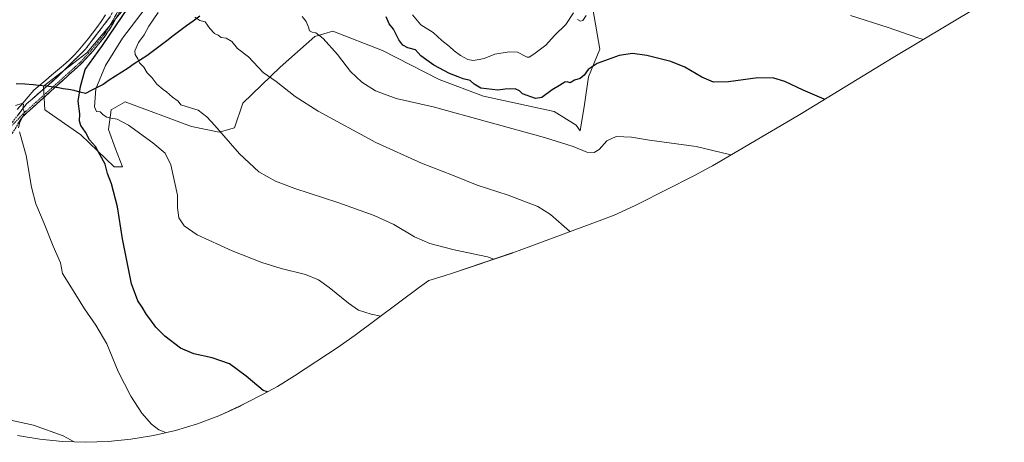
# Model space of a CAD drawing. Units: metres. Extents: x 638749 to 640910, y 4700852 to 4702097.
# Drawn here: x 639916 to 640481, y 4701392 to 4701634 of the extents above; entities that cross this region are included whole.
import ezdxf

# ---------------------------------------------------------------- set-up
doc = ezdxf.new("R2010")
doc.units = ezdxf.units.M
doc.header["$MEASUREMENT"] = 0
doc.linetypes.add('TRAZO_Y_PUNTO', pattern=[1, 0.5, -0.25, 0, -0.25])
doc.linetypes.add('TRAZOSX2', pattern=[1.5, 1, -0.5])
for name, color, linetype, lineweight in [('Camino', 19, 'TRAZOSX2', 0), ('Camino Cxs', 19, 'Continuous', 0), ('Camino eje', 19, 'TRAZO_Y_PUNTO', 0), ('Comunidad autónoma', 142, 'Continuous', 30), ('Corriente natural lineal', 142, 'Continuous', 13), ('Cultivos herbáceos CxS', 92, 'Continuous', 0), ('Curva de nivel maestra', 36, 'Continuous', 30), ('Curva de nivel normal', 36, 'Continuous', 0), ('Matorral CxS', 135, 'Continuous', 0), ('Municipio', 9, 'Continuous', 13), ('Municipio CxS', 142, 'Continuous', 0), ('Provincia', 19, 'Continuous', 0)]:
    doc.layers.add(name, color=color, linetype=linetype, lineweight=lineweight)

# ---------------------------------------------------------------- blocks, each defined once
blk = doc.blocks.new('*U150')
at = {"layer": 'Cultivos herbáceos CxS', "color": 92, "linetype": 'Continuous', "lineweight": 0}
for points in [[(639977.7733, 4701642.0519, 576.5647), (639954.8567, 4701614.8473, 574.421), (639930.1137, 4701595.8593, 570.9631), (639930.1103, 4701595.8539, 570.963), (639930.8483, 4701582.1277, 571.2415), (639951.4859, 4701567.8403, 574.2956), (639970.5359, 4701549.5839, 576.0598), (639975.2985, 4701549.5839, 576.6979), (639971.3297, 4701559.9027, 577.736), (639967.3609, 4701571.0153, 578.899), (639968.9485, 4701582.1277, 580.3056), (639976.8859, 4701586.8903, 581.3986), (640014.9861, 4701572.6027, 583.2692), (640030.8611, 4701569.4277, 584.9655), (640039.5923, 4701571.8091, 585.9563), (640044.3549, 4701586.0965, 587.5608), (640065.7861, 4701606.7341, 590.965), (640085.6299, 4701624.1967, 594.6414), (640095.9487, 4701627.3717, 595.9301), (640124.5237, 4701616.2591, 597.7912), (640157.0677, 4701599.5903, 597.9582), (640182.4677, 4701590.0653, 597.4764), (640222.9489, 4701581.3341, 596.9291), (640235.6491, 4701573.3965, 596.2365), (640238.0303, 4701570.2215, 595.9221), (640240.4115, 4701585.3027, 597.1536), (640242.7927, 4701601.1779, 598.7406), (640249.1427, 4701617.0529, 600.5217), (640245.1741, 4701640.0717, 603.8273)], [(640481.2735, 4701650.4121, 609.3096), (640417.6011, 4701612.2165, 603.49), (640365.7857, 4701580.6741, 598.9165), (640362.9267, 4701578.9663, 598.7099), (640313.8267, 4701550.1863, 593.8919), (640312.6901, 4701549.5249, 593.8055), (640303.1887, 4701544.3765, 593.0784), (640271.4787, 4701528.2865, 590.9067), (640269.4379, 4701527.2655, 590.9382), (640257.5167, 4701521.8641, 592.4381), (640250.4589, 4701519.0961, 591.4874), (640204.4089, 4701502.0361, 586.1288), (640199.2179, 4701500.1941, 585.6326), (640198.9657, 4701500.1085, 585.6102), (640165.1757, 4701488.6885, 583.1924), (640159.4025, 4701486.8345, 582.8138), (640151.0607, 4701484.2943, 582.2857), (640145.7997, 4701480.4831, 581.738), (640108.8479, 4701452.9319, 578.6695), (640100.4141, 4701446.9761, 577.9248), (640099.1157, 4701446.1159, 577.8052), (640074.0157, 4701429.6259, 575.6103), (640064.2001, 4701423.5749, 575.1384), (640056.0941, 4701419.1415, 574.6411), (640045.9841, 4701413.9115, 572.9608), (640042.5477, 4701412.1755, 572.5583), (640030.6267, 4701406.7741, 571.2505), (640018.3779, 4701402.1641, 570.4741), (640005.8539, 4701398.3649, 569.9675), (639993.1081, 4701395.3929, 569.1779), (639980.1953, 4701393.2611, 567.6659), (639967.1707, 4701391.9783, 565.9962), (639954.0901, 4701391.5501, 565.1059), (639941.0095, 4701391.9783, 564.7919), (639927.9849, 4701393.2611, 564.58), (639915.0719, 4701395.3929, 564.3964)]]:
    blk.add_polyline3d(points, dxfattribs=at)
blk = doc.blocks.new('*U152')
at = {"layer": 'Matorral CxS', "color": 135, "linetype": 'Continuous', "lineweight": 0}
blk.add_polyline3d([(640245.17, 4701640.07, 603.83), (640249.14, 4701617.05, 600.52), (640242.79, 4701601.18, 598.74), (640240.41, 4701585.3, 597.15), (640238.03, 4701570.22, 595.92), (640235.65, 4701573.4, 596.24), (640222.95, 4701581.33, 596.93), (640182.47, 4701590.07, 597.48), (640157.07, 4701599.59, 597.96), (640124.52, 4701616.26, 597.79), (640095.95, 4701627.37, 595.93), (640085.63, 4701624.2, 594.64), (640065.79, 4701606.73, 590.97), (640044.35, 4701586.1, 587.56), (640039.59, 4701571.81, 585.96), (640030.86, 4701569.43, 584.97), (640014.99, 4701572.6, 583.27), (639976.89, 4701586.89, 581.4), (639968.95, 4701582.13, 580.31), (639967.36, 4701571.02, 578.9), (639971.33, 4701559.9, 577.74), (639975.3, 4701549.58, 576.7), (639970.54, 4701549.58, 576.06), (639970.54, 4701549.58, 576.06), (639951.49, 4701567.84, 574.3), (639930.85, 4701582.13, 571.24), (639930.11, 4701595.85, 570.96), (639930.11, 4701595.86, 570.96), (639954.86, 4701614.85, 574.42), (639977.77, 4701642.05, 576.56)], dxfattribs=at)
blk = doc.blocks.new('*U158')
at = {"layer": 'Curva de nivel normal', "color": 36, "linetype": 'Continuous', "lineweight": 0}
for points in [[(640434.778, 4701622.521, 605), (640431.04, 4701623.61, 605), (640414.62, 4701629.49, 605), (640392.98, 4701636.23, 605)], [(640241.44, 4701636.22, 605), (640239.56, 4701633.49, 605), (640238.14, 4701633.11, 605), (640236.5, 4701634.08, 605)], [(640234.14, 4701637.9, 605), (640229.72, 4701631.22, 605), (640223.23, 4701624.76, 605), (640218.31, 4701619.27, 605), (640211.43, 4701614.09, 605), (640208.75, 4701612.37, 605), (640207.46, 4701612.45, 605), (640201.99, 4701615.28, 605), (640197.13, 4701615.42, 605), (640188.96, 4701614.18, 605), (640182.95, 4701611.63, 605), (640179.92, 4701610.99, 605), (640176.53, 4701610.51, 605), (640173.41, 4701611.05, 605), (640169.25, 4701613.28, 605), (640165.56, 4701616.02, 605), (640162.88, 4701618.55, 605), (640158.48, 4701621.97, 605), (640153.55, 4701626.62, 605), (640146.51, 4701631.03, 605), (640141.82, 4701636.74, 605)]]:
    blk.add_polyline3d(points, dxfattribs=at)
blk = doc.blocks.new('*U159')
at = {"layer": 'Curva de nivel normal', "color": 36, "linetype": 'Continuous', "lineweight": 0}
blk.add_polyline3d([(640078.45, 4701635.72, 595), (640080.73, 4701632.9, 595), (640082.1, 4701629.59, 595), (640082.64, 4701627.45, 595), (640084.22, 4701626.68, 595), (640086.2, 4701626.33, 595), (640090.51, 4701623.09, 595), (640098.66, 4701613.9, 595), (640106.15, 4701604.16, 595), (640112.62, 4701598.14, 595), (640120.44, 4701593.18, 595), (640132.37, 4701588.79, 595), (640153.68, 4701583.94, 595), (640217.5, 4701566.44, 595), (640233.9, 4701561.19, 595), (640241.67, 4701558.02, 595), (640245.96, 4701557.73, 595), (640248.78, 4701559.52, 595), (640253.17, 4701564.45, 595), (640258.58, 4701566.9, 595), (640267.34, 4701566.49, 595), (640277.81, 4701564.76, 595), (640304.49, 4701561.1, 595), (640324.44, 4701556.41, 595)], dxfattribs=at)
blk = doc.blocks.new('*U166')
at = {"layer": 'Curva de nivel normal', "color": 36, "linetype": 'Continuous', "lineweight": 0}
blk.add_polyline3d([(640232.28, 4701512.37, 590), (640231.76, 4701512.71, 590), (640220.96, 4701522.24, 590), (640213.71, 4701526.74, 590), (640196.63, 4701533.21, 590), (640178.93, 4701538.95, 590), (640164.77, 4701544.71, 590), (640146.93, 4701551.65, 590), (640120.68, 4701563.43, 590), (640087.58, 4701581.51, 590), (640074.43, 4701589.93, 590), (640063.47, 4701598.38, 590), (640056, 4701603.57, 590), (640047.61, 4701612.58, 590), (640041.42, 4701617.47, 590), (640038.12, 4701621.41, 590), (640034.84, 4701623.29, 590), (640032.02, 4701623.62, 590), (640030.22, 4701624.96, 590), (640028.17, 4701626.03, 590), (640025.5, 4701628.81, 590), (640022.75, 4701632.66, 590), (640019.78, 4701633.42, 590), (640016.8, 4701635.42, 590)], dxfattribs=at)
blk = doc.blocks.new('*U168')
at = {"layer": 'Curva de nivel maestra', "color": 36, "linetype": 'Continuous', "lineweight": 30}
blk.add_polyline3d([(640378.14, 4701588.2, 600), (640377.85, 4701588.35, 600), (640365.94, 4701593.42, 600), (640355.38, 4701598.42, 600), (640349.07, 4701600.35, 600), (640339.85, 4701600.47, 600), (640323.12, 4701598.18, 600), (640314.43, 4701598.12, 600), (640307.8, 4701600.86, 600), (640298.02, 4701606.67, 600), (640290.01, 4701609.88, 600), (640276.19, 4701613.32, 600), (640267.94, 4701614.49, 600), (640260.38, 4701613.28, 600), (640247.7, 4701608.83, 600), (640242.47, 4701605.28, 600), (640240.28, 4701602.04, 600), (640237.95, 4701600.16, 600), (640234.61, 4701599.28, 600), (640232.28, 4701597.64, 600), (640230.48, 4701598.35, 600), (640229.07, 4701598.06, 600), (640226.14, 4701596.16, 600), (640221.8, 4701593.66, 600), (640216.02, 4701589.34, 600), (640212.26, 4701588.63, 600), (640204.9, 4701591.3, 600), (640203.08, 4701593.08, 600), (640200.56, 4701594.17, 600), (640194.82, 4701594.03, 600), (640190.62, 4701593.5, 600), (640181.02, 4701594.57, 600), (640177.09, 4701597.02, 600), (640174.83, 4701599.01, 600), (640170.84, 4701600.06, 600), (640168.01, 4701601.22, 600), (640162.97, 4701603.08, 600), (640153.96, 4701607.84, 600), (640149.96, 4701610.6, 600), (640146.58, 4701613.12, 600), (640143.49, 4701616.53, 600), (640139.14, 4701617.77, 600), (640136.28, 4701619.24, 600), (640133.86, 4701622.27, 600), (640130.82, 4701628.4, 600), (640128.43, 4701631.52, 600), (640126.58, 4701635.46, 600)], dxfattribs=at)

msp = doc.modelspace()

# ---------------------------------------------------------------- linework, layer by layer
at = {"layer": 'Camino', "color": 19, "linetype": 'TRAZOSX2', "lineweight": 0}
for points in [[(639910.33, 4701572.64), (639920.43, 4701585.76), (639936.62, 4701599.73), (639954.16, 4701617.03), (639968.21, 4701635.53), (639979.32, 4701655.13), (639991.86, 4701671.72), (640002.34, 4701689.85), (640003.2, 4701696.97), (640001.79, 4701700.62), (639997.14, 4701710.93), (639988.05, 4701720.22), (639975.02, 4701735.51), (639967.97, 4701740.07), (639960.06, 4701746.2), (639945.3, 4701755.56), (639915.65, 4701775.25)], [(639978.89, 4701647.38), (639968.22, 4701628.79), (639965.42, 4701624.56), (639958.52, 4701616.07), (639951.7, 4701608.68), (639918.59, 4701578.74), (639917.35, 4701577.43), (639913.44, 4701570.74), (639898.67, 4701550.34), (639881.61, 4701523.75), (639864.06, 4701494.14), (639857, 4701477.47), (639855.73, 4701459.69), (639854.54, 4701428.89), (639856.29, 4701407.46), (639857.29, 4701400.35), (639855.13, 4701400.48)]]:
    msp.add_lwpolyline(points, dxfattribs=at)
at = {"layer": 'Camino Cxs', "color": 19, "linetype": 'Continuous', "lineweight": 0}
for points in [[(639915.38, 4701579.2, 569.76), (639917.9, 4701582.48, 569.89), (639920.43, 4701585.76, 570.15), (639923.66, 4701588.56, 570.31), (639926.9, 4701591.35, 570.4), (639930.14, 4701594.14, 570.63), (639933.38, 4701596.94, 570.9), (639936.62, 4701599.73, 571.02), (639940.13, 4701603.19, 571.28), (639943.64, 4701606.65, 571.57), (639947.14, 4701610.11, 571.86), (639950.65, 4701613.57, 572.05), (639954.16, 4701617.03, 572.18), (639956.97, 4701620.73, 572.3), (639959.78, 4701624.43, 572.4), (639962.59, 4701628.13, 572.53), (639965.4, 4701631.83, 572.77), (639968.21, 4701635.53, 572.85)], [(639972.49, 4701636.23, 573.66), (639970.35, 4701632.51, 573.56), (639968.22, 4701628.79, 573.99), (639966.82, 4701626.68, 573.32), (639965.42, 4701624.56, 573.17), (639963.12, 4701621.73, 573.32), (639960.82, 4701618.9, 572.81), (639958.52, 4701616.07, 573.34), (639956.25, 4701613.61, 572.56), (639953.97, 4701611.14, 573.18), (639951.7, 4701608.68, 572.21), (639948.02, 4701605.35, 572.28), (639944.34, 4701602.03, 571.65), (639940.66, 4701598.7, 571.16), (639936.98, 4701595.37, 571.09), (639933.31, 4701592.05, 570.93), (639929.63, 4701588.72, 570.66), (639925.95, 4701585.39, 570.49), (639922.27, 4701582.07, 570.22), (639918.59, 4701578.74, 570.04), (639917.35, 4701577.43, 569.95), (639915.39, 4701574.09, 569.91)]]:
    msp.add_polyline3d(points, dxfattribs=at)
at = {"layer": 'Camino eje', "color": 19, "linetype": 'TRAZO_Y_PUNTO', "lineweight": 0}
msp.add_lwpolyline([(639978.41, 4701648.55), (639967.37, 4701629.32), (639964.62, 4701625.15), (639961.17, 4701620.91), (639957.77, 4701616.73), (639951, 4701609.39), (639917.89, 4701579.46), (639912.73, 4701574.01), (639910.31, 4701571.05), (639907.94, 4701568.14), (639893, 4701546.87), (639887.95, 4701538.33), (639882.92, 4701529.81), (639874.27, 4701516.14), (639865.62, 4701502.47), (639859.98, 4701493.08), (639858.74, 4701490.53), (639857.45, 4701487.91), (639855.66, 4701483.23), (639854.87, 4701479.92), (639854.04, 4701476.47), (639853.5, 4701471.04), (639853.39, 4701469.85)], dxfattribs=at)
at = {"layer": 'Comunidad autónoma', "color": 142, "linetype": 'Continuous', "lineweight": 30}
msp.add_polyline3d([(640019.74, 4701635.97, 589.95), (640015.93, 4701633.13, 589.63), (640012.13, 4701630.29, 589.06), (640008.33, 4701627.46, 588.7), (640004.52, 4701624.62, 588.37), (640000.71, 4701621.78, 587.94), (639996.91, 4701618.94, 587.26), (639993.11, 4701616.11, 586.34), (639989.3, 4701613.27, 585.62), (639985.71, 4701610.91, 584.97), (639982.13, 4701608.56, 584.08), (639978.54, 4701606.2, 583.38), (639974.96, 4701603.85, 582.58), (639971.37, 4701601.49, 582.29), (639967.79, 4701599.14, 581.59), (639964.2, 4701596.78, 581.01), (639960.83, 4701595.04, 580.57), (639957.46, 4701593.29, 579.15), (639954.09, 4701591.55, 577.06), (639950.84, 4701592.39, 575.31), (639947.6, 4701593.23, 573.65), (639944.42, 4701593.78, 572.67), (639941.25, 4701594.32, 571.95), (639938.63, 4701594.77, 571.4), (639936.01, 4701595.22, 570.98), (639931.61, 4701595.72, 570.77), (639927.2, 4701596.22, 570.78), (639924.19, 4701596.56, 570.78), (639919.26, 4701596.87, 570.55), (639914.33, 4701597.18, 570.16)], dxfattribs=at)
at = {"layer": 'Corriente natural lineal', "color": 142, "linetype": 'Continuous', "lineweight": 13}
msp.add_polyline3d([(639965.53, 4701636.72, 572.6), (639963.18, 4701632.8, 572.62), (639960.7, 4701629.51, 572.42), (639958.23, 4701626.21, 572.33), (639955.75, 4701622.92, 572.13), (639952.84, 4701619.52, 572.01), (639949.93, 4701616.11, 571.95), (639947.39, 4701613.37, 571.91), (639944.84, 4701610.63, 571.77), (639941.46, 4701607.76, 571.45), (639938.08, 4701604.89, 571.26), (639934.71, 4701602.02, 571.08), (639931.33, 4701599.15, 570.98), (639927.95, 4701596.28, 570.79), (639924.57, 4701593.41, 570.54), (639921.34, 4701589.75, 570.42), (639918.11, 4701586.09, 570.1), (639914.88, 4701582.43, 569.78)], dxfattribs=at)
at = {"layer": 'Cultivos herbáceos CxS', "color": 92, "linetype": 'Continuous', "lineweight": 0}
for points in [[(639915.07, 4701395.39, 564.4), (639927.98, 4701393.26, 564.58), (639941.01, 4701391.98, 564.79), (639954.09, 4701391.55, 565.11), (639967.17, 4701391.98, 566), (639980.2, 4701393.26, 567.67), (639993.11, 4701395.39, 569.18), (640005.85, 4701398.36, 569.97), (640018.38, 4701402.16, 570.47), (640030.63, 4701406.77, 571.25), (640042.55, 4701412.18, 572.56), (640045.98, 4701413.91, 572.96), (640056.09, 4701419.14, 574.64), (640064.2, 4701423.57, 575.14), (640074.02, 4701429.63, 575.61), (640099.12, 4701446.12, 577.81), (640100.41, 4701446.98, 577.92), (640108.85, 4701452.93, 578.67), (640145.8, 4701480.48, 581.74), (640151.06, 4701484.29, 582.29), (640159.4, 4701486.83, 582.81), (640165.18, 4701488.69, 583.19), (640198.97, 4701500.11, 585.61), (640199.22, 4701500.19, 585.63), (640204.41, 4701502.04, 586.13), (640250.46, 4701519.1, 591.49), (640257.52, 4701521.86, 592.44), (640269.44, 4701527.27, 590.94), (640271.48, 4701528.29, 590.91), (640303.19, 4701544.38, 593.08), (640312.69, 4701549.52, 593.81), (640313.83, 4701550.19, 593.89), (640362.93, 4701578.97, 598.71), (640365.79, 4701580.67, 598.92), (640417.6, 4701612.22, 603.49), (640481.27, 4701650.41, 609.31)], [(639977.77, 4701642.05, 576.56), (639954.86, 4701614.85, 574.42), (639930.11, 4701595.86, 570.96), (639930.11, 4701595.85, 570.96), (639930.85, 4701582.13, 571.24), (639951.49, 4701567.84, 574.3), (639970.54, 4701549.58, 576.06), (639975.3, 4701549.58, 576.7), (639971.33, 4701559.9, 577.74), (639967.36, 4701571.02, 578.9), (639968.95, 4701582.13, 580.31), (639976.89, 4701586.89, 581.4), (640014.99, 4701572.6, 583.27), (640030.86, 4701569.43, 584.97), (640039.59, 4701571.81, 585.96), (640044.35, 4701586.1, 587.56), (640065.79, 4701606.73, 590.97), (640085.63, 4701624.2, 594.64), (640095.95, 4701627.37, 595.93), (640124.52, 4701616.26, 597.79), (640157.07, 4701599.59, 597.96), (640182.47, 4701590.07, 597.48), (640222.95, 4701581.33, 596.93), (640235.65, 4701573.4, 596.24), (640238.03, 4701570.22, 595.92), (640240.41, 4701585.3, 597.15), (640242.79, 4701601.18, 598.74), (640249.14, 4701617.05, 600.52), (640245.17, 4701640.07, 603.83)]]:
    msp.add_polyline3d(points, dxfattribs=at)
at = {"layer": 'Curva de nivel maestra', "color": 36, "linetype": 'Continuous', "lineweight": 30}
msp.add_polyline3d([(640058.63, 4701420.53, 575), (640056.06, 4701421.35, 575), (640046.36, 4701429.54, 575), (640036.68, 4701436.61, 575), (640026.74, 4701440, 575), (640016.28, 4701442.21, 575), (640008.71, 4701445.6, 575), (639999.56, 4701452.34, 575), (639994.41, 4701457.58, 575), (639991.03, 4701462.41, 575), (639989.06, 4701464.87, 575), (639986.59, 4701468.95, 575), (639984.08, 4701472.61, 575), (639982.78, 4701476.38, 575), (639980.46, 4701482.39, 575), (639975.36, 4701508.31, 575), (639972.5, 4701526.54, 575), (639969.02, 4701539.68, 575), (639966.84, 4701545.69, 575), (639965.48, 4701551.06, 575), (639962.28, 4701556.52, 575), (639959.84, 4701561.09, 575), (639956.44, 4701565.01, 575), (639954.09, 4701569.33, 575), (639951.42, 4701573.29, 575), (639950.7, 4701575.65, 575), (639950.82, 4701579.89, 575), (639949.98, 4701587.22, 575), (639951.35, 4701595.55, 575), (639953.94, 4701605.36, 575), (639963.8, 4701619.11, 575), (639978.83, 4701641.09, 575)], dxfattribs=at)
at = {"layer": 'Curva de nivel normal', "color": 36, "linetype": 'Continuous', "lineweight": 0}
for points in [[(640123.61, 4701463.94, 580), (640117.98, 4701465.06, 580), (640110.79, 4701467.38, 580), (640104.97, 4701471.35, 580), (640093.98, 4701480.35, 580), (640087.74, 4701484.79, 580), (640080.42, 4701487.69, 580), (640066.36, 4701491.29, 580), (640055.4, 4701494.66, 580), (640038.35, 4701501.28, 580), (640018.26, 4701510.52, 580), (640010.72, 4701515.63, 580), (640007.74, 4701520.32, 580), (640006.89, 4701525.96, 580), (640007.01, 4701533.23, 580), (640003.19, 4701550.76, 580), (639999.81, 4701557.29, 580), (639992.8, 4701563.38, 580), (639978.78, 4701573.35, 580), (639972.32, 4701576.91, 580), (639968.65, 4701577.43, 580), (639966.3, 4701578.09, 580), (639964.29, 4701579.32, 580), (639962.5, 4701581.02, 580), (639960.51, 4701581.21, 580), (639959.33, 4701583.85, 580), (639960.1, 4701594.18, 580), (639965.68, 4701607.54, 580), (639975.46, 4701623.34, 580), (639988.29, 4701640.36, 580)], [(639995.87, 4701638.01, 585), (639990.51, 4701630.19, 585), (639987.87, 4701625.19, 585), (639984.62, 4701620.77, 585), (639982.52, 4701616.01, 585), (639982.63, 4701613.85, 585), (639984.07, 4701611.4, 585), (639985.15, 4701609.16, 585), (639987.58, 4701606.62, 585), (639989.48, 4701603.48, 585), (639992.26, 4701600.68, 585), (639995.08, 4701596.98, 585), (639998.67, 4701593.9, 585), (640000.69, 4701592.59, 585), (640004.11, 4701589.44, 585), (640007.25, 4701587.12, 585), (640008.76, 4701585.11, 585), (640014.45, 4701583.3, 585), (640018.74, 4701582.11, 585), (640023.74, 4701578.18, 585), (640028.27, 4701573.18, 585), (640042.46, 4701557.04, 585), (640053.66, 4701546.72, 585), (640063.19, 4701541.25, 585), (640074.22, 4701537.01, 585), (640098.91, 4701529.13, 585), (640119.66, 4701521.61, 585), (640130.99, 4701516.37, 585), (640142.9, 4701509.43, 585), (640151.62, 4701505.56, 585), (640165.71, 4701501.94, 585), (640184.76, 4701497.84, 585), (640188.46, 4701496.56, 585)], [(639915.79, 4701571.96, 570), (639916.43, 4701575.18, 570), (639918.76, 4701579.5, 570), (639919.01, 4701581.29, 570), (639918.19, 4701582.92, 570), (639918.62, 4701585.33, 570), (639917.6, 4701585.78, 570), (639913.96, 4701584.67, 570)], [(640000.26, 4701397.06, 570), (639998.85, 4701397.66, 570), (639996.27, 4701398.75, 570), (639992.04, 4701402, 570), (639986.54, 4701408.18, 570), (639980.1, 4701418.04, 570), (639972.89, 4701432.17, 570), (639966.29, 4701447.94, 570), (639960.15, 4701458.76, 570), (639953.65, 4701468.04, 570), (639946.02, 4701480.13, 570), (639941.03, 4701488.4, 570), (639939.8, 4701494.52, 570), (639935.52, 4701504, 570), (639930.34, 4701516.95, 570), (639925.58, 4701528.24, 570), (639923.08, 4701537.93, 570), (639920.11, 4701556.04, 570), (639916.23, 4701569.54, 570)], [(639947.68, 4701391.76, 565), (639941.33, 4701395.26, 565), (639924.37, 4701401.4, 565), (639906.79, 4701405.16, 565), (639891.87, 4701406.52, 565), (639884.29, 4701405.47, 565), (639878.9, 4701403.32, 565), (639875.86, 4701400.92, 565), (639874.95, 4701399.24, 565)]]:
    msp.add_polyline3d(points, dxfattribs=at)
at = {"layer": 'Matorral CxS', "color": 135, "linetype": 'Continuous', "lineweight": 0}
msp.add_polyline3d([(639977.77, 4701642.05, 576.56), (639954.86, 4701614.85, 574.42), (639930.11, 4701595.86, 570.96), (639930.11, 4701595.85, 570.96), (639930.85, 4701582.13, 571.24), (639951.49, 4701567.84, 574.3), (639970.54, 4701549.58, 576.06), (639975.3, 4701549.58, 576.7), (639971.33, 4701559.9, 577.74), (639967.36, 4701571.02, 578.9), (639968.95, 4701582.13, 580.31), (639976.89, 4701586.89, 581.4), (640014.99, 4701572.6, 583.27), (640030.86, 4701569.43, 584.97), (640039.59, 4701571.81, 585.96), (640044.35, 4701586.1, 587.56), (640065.79, 4701606.73, 590.97), (640085.63, 4701624.2, 594.64), (640095.95, 4701627.37, 595.93), (640124.52, 4701616.26, 597.79), (640157.07, 4701599.59, 597.96), (640182.47, 4701590.07, 597.48), (640222.95, 4701581.33, 596.93), (640235.65, 4701573.4, 596.24), (640238.03, 4701570.22, 595.92), (640240.41, 4701585.3, 597.15), (640242.79, 4701601.18, 598.74), (640249.14, 4701617.05, 600.52), (640245.17, 4701640.07, 603.83)], dxfattribs=at)
at = {"layer": 'Municipio', "color": 9, "linetype": 'Continuous', "lineweight": 13}
msp.add_polyline3d([(640019.74, 4701635.97, 589.95), (640015.93, 4701633.13, 589.63), (640012.13, 4701630.29, 589.06), (640008.33, 4701627.46, 588.7), (640004.52, 4701624.62, 588.37), (640000.71, 4701621.78, 587.94), (639996.91, 4701618.94, 587.26), (639993.11, 4701616.11, 586.34), (639989.3, 4701613.27, 585.62), (639985.71, 4701610.91, 584.97), (639982.13, 4701608.56, 584.08), (639978.54, 4701606.2, 583.38), (639974.96, 4701603.85, 582.58), (639971.37, 4701601.49, 582.29), (639967.79, 4701599.14, 581.59), (639964.2, 4701596.78, 581.01), (639960.83, 4701595.04, 580.57), (639957.46, 4701593.29, 579.15), (639954.09, 4701591.55, 577.06), (639950.84, 4701592.39, 575.31), (639947.6, 4701593.23, 573.65), (639944.42, 4701593.78, 572.67), (639941.25, 4701594.32, 571.95), (639938.63, 4701594.77, 571.4), (639936.01, 4701595.22, 570.98), (639931.61, 4701595.72, 570.77), (639927.2, 4701596.22, 570.78), (639924.19, 4701596.56, 570.78), (639919.26, 4701596.87, 570.55), (639914.33, 4701597.18, 570.16)], dxfattribs=at)
at = {"layer": 'Municipio CxS', "color": 142, "linetype": 'Continuous', "lineweight": 0}
msp.add_polyline3d([(640019.74, 4701635.97, 589.95), (640015.93, 4701633.13, 589.63), (640012.13, 4701630.29, 589.06), (640008.33, 4701627.46, 588.7), (640004.52, 4701624.62, 588.37), (640000.71, 4701621.78, 587.94), (639996.91, 4701618.94, 587.26), (639993.11, 4701616.11, 586.34), (639989.3, 4701613.27, 585.62), (639985.71, 4701610.91, 584.97), (639982.13, 4701608.56, 584.08), (639978.54, 4701606.2, 583.38), (639974.96, 4701603.85, 582.58), (639971.37, 4701601.49, 582.29), (639967.79, 4701599.14, 581.59), (639964.2, 4701596.78, 581.01), (639960.83, 4701595.04, 580.57), (639957.46, 4701593.29, 579.15), (639954.09, 4701591.55, 577.06), (639950.84, 4701592.39, 575.31), (639947.6, 4701593.23, 573.65), (639944.42, 4701593.78, 572.67), (639941.25, 4701594.32, 571.95), (639938.63, 4701594.77, 571.4), (639936.01, 4701595.22, 570.98), (639931.61, 4701595.72, 570.77), (639927.2, 4701596.22, 570.78), (639924.19, 4701596.56, 570.78), (639919.26, 4701596.87, 570.55), (639914.33, 4701597.18, 570.16)], dxfattribs=at)
at = {"layer": 'Provincia', "color": 19, "linetype": 'Continuous', "lineweight": 0}
msp.add_polyline3d([(640019.74, 4701635.97, 589.95), (640015.93, 4701633.13, 589.63), (640012.13, 4701630.29, 589.06), (640008.33, 4701627.46, 588.7), (640004.52, 4701624.62, 588.37), (640000.71, 4701621.78, 587.94), (639996.91, 4701618.94, 587.26), (639993.11, 4701616.11, 586.34), (639989.3, 4701613.27, 585.62), (639985.71, 4701610.91, 584.97), (639982.13, 4701608.56, 584.08), (639978.54, 4701606.2, 583.38), (639974.96, 4701603.85, 582.58), (639971.37, 4701601.49, 582.29), (639967.79, 4701599.14, 581.59), (639964.2, 4701596.78, 581.01), (639960.83, 4701595.04, 580.57), (639957.46, 4701593.29, 579.15), (639954.09, 4701591.55, 577.06), (639950.84, 4701592.39, 575.31), (639947.6, 4701593.23, 573.65), (639944.42, 4701593.78, 572.67), (639941.25, 4701594.32, 571.95), (639938.63, 4701594.77, 571.4), (639936.01, 4701595.22, 570.98), (639931.61, 4701595.72, 570.77), (639927.2, 4701596.22, 570.78), (639924.19, 4701596.56, 570.78), (639919.26, 4701596.87, 570.55), (639914.33, 4701597.18, 570.16)], dxfattribs=at)

# ---------------------------------------------------------------- block references
at = {"layer": 'Cultivos herbáceos CxS', "color": 92, "linetype": 'Continuous', "lineweight": 0}
msp.add_blockref('*U150', (0, 0), dxfattribs=at)
at = {"layer": 'Curva de nivel maestra', "color": 36, "linetype": 'Continuous', "lineweight": 30}
msp.add_blockref('*U168', (0, 0), dxfattribs=at)
at = {"layer": 'Curva de nivel normal', "color": 36, "linetype": 'Continuous', "lineweight": 0}
for name in ['*U159', '*U166', '*U158']:
    msp.add_blockref(name, (0, 0), dxfattribs=at)
at = {"layer": 'Matorral CxS', "color": 135, "linetype": 'Continuous', "lineweight": 0}
msp.add_blockref('*U152', (0, 0), dxfattribs=at)

doc.saveas('drawing.dxf')
